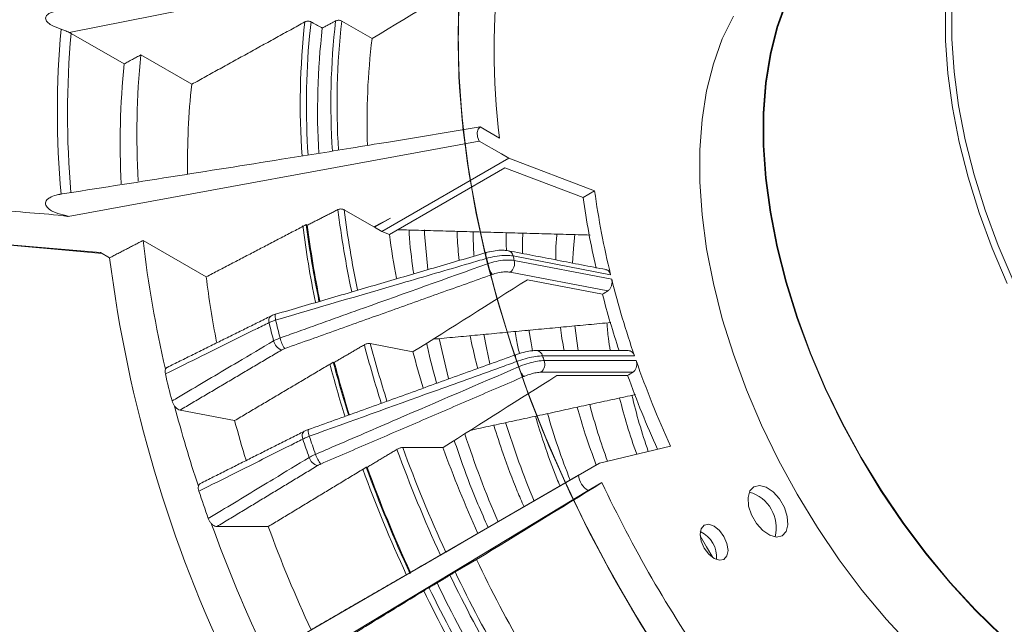
# Model space of a CAD drawing. Units: millimetres. Extents: x 5 to 415, y 5 to 292.
# Drawn here: x 184 to 206, y 57 to 71 of the extents above; entities that cross this region are included whole.
import ezdxf

# ---------------------------------------------------------------- set-up
doc = ezdxf.new("R2010")
doc.units = ezdxf.units.MM

msp = doc.modelspace()

# ---------------------------------------------------------------- linework, layer by layer
at = {"color": 7, "linetype": 'Continuous', "lineweight": 15}
for p, q in [((185.1129, 70.4461), (194.2593, 72.2629)), ((190.4963, 70.6818), (190.4629, 70.3649)), ((191.8566, 70.3118), (191.1822, 70.7011)), ((186.3334, 69.7448), (185.1548, 70.4252)), ((187.8402, 69.2922), (186.7065, 69.9467)), ((192.2201, 68.0073), (194.2593, 68.3436)), ((194.2593, 68.3436), (194.6938, 68.0927)), ((194.2442, 68.0256), (185.0917, 66.3512)), ((194.7377, 67.7408), (194.2442, 68.0256)), ((192.0759, 66.0117), (194.9044, 67.6445)), ((194.9044, 67.6445), (194.7377, 67.7408)), ((196.8117, 66.9172), (194.9044, 67.6445)), ((194.8143, 67.4348), (192.2405, 65.949)), ((196.5572, 66.7702), (194.8143, 67.4348)), ((196.5572, 66.7702), (196.8117, 66.9172)), ((185.8114, 65.5461), (170.4663, 66.866)), ((191.2321, 66.4989), (191.892, 66.1179)), ((184.973, 66.3837), (184.9742, 66.3719)), ((191.892, 66.1179), (192.2682, 66.3151)), ((191.9093, 66.1079), (192.2682, 66.3151)), ((190.3916, 66.1677), (190.4142, 66.1546)), ((192.0759, 66.0117), (191.9093, 66.1079)), ((192.2405, 65.949), (192.0759, 66.0117)), ((188.1629, 65.005), (186.7576, 65.8163)), ((186.0131, 65.4297), (185.8114, 65.5461)), ((197.1676, 65.0532), (194.9969, 65.4707)), ((195.0223, 65.3679), (197.1931, 64.9504)), ((197.1028, 64.6907), (194.9306, 65.1085)), ((195.3144, 64.9387), (196.9861, 64.6172)), ((192.765, 63.3388), (191.8165, 63.5212)), ((197.6993, 63.2468), (195.6527, 63.2467)), ((195.6887, 63.1428), (197.7353, 63.143)), ((191.0139, 63.1013), (190.9927, 63.1054)), ((195.0759, 63.1205), (195.0759, 63.1205)), ((195.1171, 63.0015), (195.1171, 63.0015)), ((197.6634, 62.8817), (195.6154, 62.8816)), ((195.9712, 62.8081), (197.5473, 62.8082)), ((187.5803, 62.0389), (188.796, 61.8051)), ((193.4338, 61.2062), (192.5394, 61.2062)), ((196.9216, 60.8561), (198.4992, 61.2385)), ((191.746, 60.7661), (191.726, 60.7661)), ((194.0932, 59.2233), (196.9216, 60.8561)), ((196.8038, 60.788), (196.4549, 60.5866)), ((196.8038, 60.788), (196.9216, 60.8561)), ((196.4549, 60.5866), (188.2179, 55.8311)), ((196.6655, 60.2463), (196.9728, 60.4237)), ((188.5313, 55.3319), (196.6655, 60.2463)), ((188.3985, 59.4457), (189.5447, 59.4458)), ((193.9632, 59.1482), (194.3343, 59.3624)), ((194.3343, 59.3624), (193.9754, 59.1552)), ((193.9754, 59.1552), (194.0932, 59.2233)), ((193.9632, 59.1482), (193.4965, 58.8787)), ((194.1826, 58.7103), (193.7057, 58.435)), ((192.7111, 58.4253), (192.6951, 58.4161))]:
    msp.add_line(p, q, dxfattribs=at)
at = {"color": 7, "linetype": 'Continuous', "lineweight": 15, "flags": 128}
for points in [[(206.1303, 64.9205), (205.7971, 65.7017), (205.5072, 66.4877), (205.2625, 67.2731), (205.0647, 68.0526), (204.9152, 68.8208), (204.8149, 69.5725), (204.7646, 70.3026), (204.7646, 71.006), (204.8149, 71.6779), (204.9152, 72.3139), (205.0647, 72.9094), (205.2625, 73.4605), (205.5072, 73.9634), (205.7971, 74.4147), (206.1303, 74.8112)], [(198.2185, 56.6704), (197.632, 57.6197), (197.08, 58.5904), (196.5644, 59.5788), (196.0875, 60.581), (195.651, 61.593), (195.2567, 62.6107), (194.9061, 63.6302), (194.6007, 64.6475), (194.3416, 65.6585), (194.1298, 66.6593), (193.9663, 67.6459), (193.8515, 68.6144), (193.7861, 69.5609), (193.7702, 70.4818), (193.8039, 71.3735), (193.8871, 72.2323), (194.0194, 73.055), (194.2003, 73.8382), (194.4292, 74.5788)], [(198.289, 56.5612), (197.6987, 57.5077), (197.1425, 58.4762), (196.6226, 59.4627), (196.1411, 60.4635), (195.6998, 61.4745), (195.3005, 62.4918), (194.9447, 63.5113), (194.634, 64.529), (194.3694, 65.541), (194.1521, 66.5432), (193.9828, 67.5316), (193.8624, 68.5024), (193.7912, 69.4517), (193.7695, 70.3758), (193.7974, 71.2711), (193.8748, 72.1339), (194.0014, 72.9609), (194.1767, 73.7489), (194.4001, 74.4947)], [(205.9984, 64.8552), (205.6634, 65.6407), (205.3719, 66.431), (205.1259, 67.2208), (204.927, 68.0045), (204.7766, 68.7769), (204.6758, 69.5327), (204.6252, 70.2668), (204.6252, 70.9741), (204.6758, 71.6497), (204.7766, 72.2891), (204.927, 72.888), (205.1259, 73.4421), (205.3719, 73.9478), (205.6153, 74.3347)], [(198.289, 56.5612), (197.6987, 57.5077), (197.1425, 58.4762), (196.6226, 59.4627), (196.1411, 60.4635), (195.6998, 61.4745), (195.3005, 62.4918), (194.9447, 63.5113), (194.634, 64.529), (194.3694, 65.541), (194.1521, 66.5432), (193.9828, 67.5316), (193.8624, 68.5024), (193.7912, 69.4517), (193.7695, 70.3758), (193.7974, 71.2711)], [(198.289, 56.5612), (197.6987, 57.5077), (197.1425, 58.4762), (196.6226, 59.4627), (196.1411, 60.4635), (195.6998, 61.4745), (195.3005, 62.4918), (194.9447, 63.5113), (194.634, 64.529), (194.3694, 65.541), (194.1521, 66.5432), (193.9828, 67.5316), (193.8624, 68.5024), (193.7912, 69.4517), (193.7695, 70.3758), (193.7974, 71.2711)], [(198.2185, 56.6704), (197.632, 57.6197), (197.08, 58.5904), (196.5644, 59.5788), (196.0875, 60.581), (195.651, 61.593), (195.2567, 62.6107), (194.9061, 63.6302), (194.6007, 64.6475), (194.3416, 65.6585), (194.1298, 66.6593), (193.9663, 67.6459), (193.8515, 68.6144), (193.7861, 69.5609), (193.7702, 70.4818), (193.8039, 71.3735)], [(198.2185, 56.6704), (197.632, 57.6197), (197.08, 58.5904), (196.5644, 59.5788), (196.0875, 60.581), (195.651, 61.593), (195.2567, 62.6107), (194.9061, 63.6302), (194.6007, 64.6475), (194.3416, 65.6585), (194.1298, 66.6593), (193.9663, 67.6459), (193.8515, 68.6144), (193.7861, 69.5609), (193.7702, 70.4818), (193.8039, 71.3735)], [(194.4001, 65.4143), (194.1767, 66.418), (194.0014, 67.4083), (193.8748, 68.3816), (193.7974, 69.3338), (193.7695, 70.2613), (193.7912, 71.1603)], [(198.3655, 56.444), (197.7711, 57.3875), (197.2105, 58.3535), (196.6859, 59.3379), (196.1994, 60.3371), (195.7529, 61.3471), (195.3483, 62.3638), (194.987, 63.3832), (194.6705, 64.4014), (194.4001, 65.4143), (194.1767, 66.418), (194.0014, 67.4083), (193.8748, 68.3816), (193.7974, 69.3338), (193.7695, 70.2613), (193.7912, 71.1603)], [(194.4292, 65.2965), (194.2003, 66.3015), (194.0194, 67.2936), (193.8871, 68.269), (193.8039, 69.2239), (193.7702, 70.1544), (193.7861, 71.057)], [(198.437, 56.3356), (197.8387, 57.2762), (197.2741, 58.2397), (196.7452, 59.2222), (196.2541, 60.2199), (195.8029, 61.2288), (195.3933, 62.2449), (195.0269, 63.2643), (194.7051, 64.2828), (194.4292, 65.2965), (194.2003, 66.3015), (194.0194, 67.2936), (193.8871, 68.269), (193.8039, 69.2239), (193.7702, 70.1544), (193.7861, 71.057)], [(198.437, 56.3356), (197.8387, 57.2762), (197.2741, 58.2397), (196.7452, 59.2222), (196.2541, 60.2199), (195.8029, 61.2288), (195.3933, 62.2449), (195.0269, 63.2643), (194.7051, 64.2828), (194.4292, 65.2965), (194.2003, 66.3015), (194.0194, 67.2936), (193.8871, 68.269), (193.8039, 69.2239), (193.7702, 70.1544), (193.7861, 71.057)], [(205.8674, 57.0176), (205.287, 57.5827), (204.725, 58.1918), (204.1854, 58.8406), (203.6716, 59.5248), (203.1874, 60.2395), (202.7359, 60.9801), (202.3203, 61.7414), (201.9434, 62.5182), (201.6078, 63.3051), (201.3157, 64.097), (201.0692, 64.8882), (200.87, 65.6734), (200.7193, 66.4473), (200.6183, 67.2046), (200.5676, 67.94), (200.5676, 68.6486), (200.6183, 69.3256), (200.7193, 69.9662), (200.87, 70.5662), (201.0692, 71.1214)], [(205.8714, 57.0309), (205.2921, 57.595), (204.7313, 58.2029), (204.1926, 58.8505), (203.6799, 59.5333), (203.1965, 60.2467), (202.7459, 60.9859), (202.3311, 61.7457), (201.9549, 62.521), (201.6199, 63.3065), (201.3284, 64.0968), (201.0824, 64.8865), (200.8835, 65.6703), (200.7332, 66.4427), (200.6323, 67.1985), (200.5818, 67.9325), (200.5818, 68.6398), (200.6323, 69.3155), (200.7332, 69.9549), (200.8835, 70.5537), (201.0824, 71.1078)], [(203.8728, 56.7663), (203.3108, 57.3754), (202.7711, 58.0242), (202.2574, 58.7083), (201.7732, 59.4231), (201.3217, 60.1637), (200.9061, 60.925), (200.5292, 61.7017), (200.1935, 62.4887), (199.9015, 63.2805), (199.655, 64.0718), (199.4557, 64.857), (199.3051, 65.6309), (199.2041, 66.3882), (199.1534, 67.1236), (199.1534, 67.8322), (199.2041, 68.5092), (199.3051, 69.1498), (199.4557, 69.7498), (199.655, 70.305), (199.9015, 70.8116)], [(194.2442, 68.0256), (194.2071, 68.1252), (194.1976, 68.2192), (194.2152, 68.2958), (194.2593, 68.3436)], [(193.0205, 66.0494), (193.026, 65.9625), (193.0992, 65.1692)], [(194.1034, 66.0086), (194.107, 65.8704), (194.1253, 65.4809)], [(195.2137, 65.9861), (195.2087, 65.7991), (195.2075, 65.525)], [(196.3705, 65.9536), (196.3388, 65.6375), (196.3197, 65.3111)], [(198.3655, 56.444), (197.7711, 57.3875), (197.2105, 58.3535), (196.6859, 59.3379), (196.1994, 60.3371), (195.7529, 61.3471), (195.3483, 62.3638), (194.987, 63.3832), (194.6705, 64.4014), (194.4001, 65.4143)], [(198.437, 56.3356), (197.8387, 57.2762), (197.2741, 58.2397), (196.7452, 59.2222), (196.2541, 60.2199), (195.8029, 61.2288), (195.3933, 62.2449), (195.0269, 63.2643), (194.7051, 64.2828), (194.4292, 65.2965)], [(189.7086, 64.0433), (189.7023, 64.077), (189.6982, 64.1072), (189.6966, 64.1328), (189.6975, 64.1526), (189.7008, 64.1662), (189.7064, 64.1728), (189.7076, 64.1732)], [(195.3492, 63.8274), (195.3972, 63.535), (195.4288, 63.3612)], [(196.3723, 63.9247), (196.4148, 63.5833), (196.4476, 63.3651)], [(193.3519, 63.6313), (193.4152, 63.3399), (193.56, 62.7429)], [(194.3442, 63.7316), (194.4036, 63.4266), (194.4801, 63.0722)], [(190.3136, 61.3931), (190.3048, 61.4289), (190.301, 61.463), (190.3021, 61.4943), (190.3083, 61.5215), (190.3191, 61.5436), (190.3343, 61.5599), (190.344, 61.5659)], [(190.4574, 61.4568), (190.4473, 61.4914), (190.4394, 61.5233), (190.434, 61.5513), (190.4313, 61.5743), (190.4313, 61.5915), (190.4341, 61.6022), (190.4381, 61.6058)], [(200.9867, 59.2427), (201.0754, 59.3379), (201.1155, 59.4873), (201.102, 59.6731), (201.0366, 59.8727), (200.9272, 60.0622), (200.787, 60.2187), (200.6329, 60.3232), (200.4834, 60.3632), (200.3567, 60.3339), (200.268, 60.2388), (200.2279, 60.0894), (200.2414, 59.9036), (200.3068, 59.7039), (200.4162, 59.5145), (200.5564, 59.358), (200.7105, 59.2535), (200.86, 59.2134), (200.9867, 59.2427)], [(199.6917, 58.7143), (199.7591, 58.7919), (199.7828, 58.9158), (199.7591, 59.0669), (199.6917, 59.2224), (199.5908, 59.3586), (199.4717, 59.4546), (199.3526, 59.496), (199.2517, 59.4764), (199.1843, 59.3988), (199.1606, 59.275), (199.1843, 59.1238), (199.2517, 58.9683), (199.3526, 58.8322), (199.4717, 58.7361), (199.5908, 58.6947), (199.6917, 58.7143)], [(199.1618, 59.2419), (199.3, 58.9968), (199.4437, 58.7537)]]:
    msp.add_lwpolyline(points, dxfattribs=at)
at = {"color": 7, "linetype": 'Continuous', "lineweight": 15}
for centre, radius, start, end in [((210.5327, 70.0524), 15.9597, 172.94681, 187.05319), ((206.9735, 68.8331), 16.7168, 173.65307, 183.92111), ((207.1576, 68.8502), 16.2193, 173.44325, 183.70702), ((207.1859, 68.8486), 16.1105, 173.3972, 183.64671), ((205.6983, 68.684), 20.8498, 174.94386, 185.05614), ((205.6619, 68.6214), 20.5863, 174.97321, 184.84247), ((206.8351, 68.7029), 16.1926, 173.47023, 183.36732), ((207.4702, 68.8336), 17.076, 174.85506, 183.76526), ((206.698, 68.4817), 14.9538, 172.97041, 182.11247), ((204.9543, 68.1591), 18.3352, 174.40521, 183.20495), ((204.541, 67.9703), 18.2939, 174.43359, 182.80541), ((203.9644, 67.5448), 16.2187, 173.81475, 180.86389), ((214.7097, 69.3685), 18.0651, 187.79873, 193.82036), ((214.2627, 69.1892), 17.87, 187.77976, 192.89279), ((213.3934, 69.3384), 22.4789, 187.24938, 191.96452), ((213.4087, 69.3342), 22.3572, 187.28582, 191.91896), ((212.4905, 68.9253), 22.3501, 187.13603, 191.57), ((212.5886, 68.9723), 22.3735, 187.20136, 191.61972), ((212.691, 68.9786), 22.4551, 187.22471, 191.57632), ((212.0024, 68.7198), 25.4112, 186.56102, 193.1291), ((212.4369, 68.6922), 20.3819, 187.73489, 190.51293), ((194.8585, 65.4494), 0.1401, 8.75929, 78.13016), ((215.5134, 69.1467), 29.7336, 187.18146, 205.91878), ((218.5943, 71.3385), 24.9089, 193.75859, 194.03772), ((194.7832, 65.3065), 0.2468, 306.63911, 14.39181), ((218.3054, 71.1836), 23.9984, 193.77175, 194.02453), ((210.4877, 67.8057), 22.4997, 187.15045, 190.89696), ((217.3365, 70.0093), 20.769, 194.09794, 199.00233), ((217.0574, 69.8588), 20.7445, 194.63572, 198.24196), ((189.6834, 64.0325), 0.1289, 128.95832, 201.48892), ((216.978, 70.579), 28.0417, 193.47788, 194.31851), ((216.8757, 70.5286), 28.0852, 193.47275, 194.3239), ((189.9541, 63.6507), 0.2989, 193.63116, 247.46951), ((190.5565, 63.8319), 0.7723, 194.08768, 213.32477), ((217.3265, 70.2392), 26.5153, 194.74019, 197.66212), ((217.3143, 70.2285), 26.3653, 194.7379, 197.63662), ((195.5039, 63.2122), 0.1527, 13.04481, 89.18492), ((216.0676, 69.4961), 24.1023, 194.80115, 196.79467), ((195.4768, 63.0614), 0.227, 307.63358, 21.02941), ((221.0102, 71.972), 26.8167, 198.98804, 199.22279), ((219.2886, 70.6835), 22.8343, 199.28271, 204.43317), ((216.6415, 69.8587), 26.6065, 194.79795, 197.38666), ((216.7203, 69.903), 26.6105, 194.80008, 197.41932), ((216.6984, 69.8883), 26.5662, 194.80175, 197.41219), ((221.3534, 72.1559), 27.7875, 198.97537, 199.23502), ((214.8047, 69.3421), 28.3072, 193.27093, 194.5255), ((219.0931, 70.5621), 22.8986, 199.79274, 204.21928), ((208.9589, 64.964), 11.6087, 192.8942, 199.34346), ((216.4693, 69.7776), 30.0026, 194.7728, 198.32743), ((210.4056, 65.7681), 14.1695, 194.72038, 200.09797), ((212.0366, 66.6659), 16.9396, 196.11052, 201.42388), ((214.6859, 68.7446), 26.8038, 195.00465, 196.97028), ((213.6709, 67.5721), 19.7154, 197.12913, 202.54378), ((220.0406, 71.4611), 31.3857, 198.71032, 199.50069), ((220.1351, 71.5109), 31.3346, 198.71526, 199.49593), ((215.5733, 68.586), 22.7797, 198.09524, 203.3659), ((220.2024, 71.221), 29.42, 199.9017, 204.8042), ((218.845, 70.4362), 27.0356, 199.96216, 204.34241), ((190.711, 61.06), 0.2667, 196.53958, 254.98803), ((191.2739, 61.2774), 0.7129, 198.32033, 218.03567), ((220.2335, 71.2387), 29.5902, 199.90416, 204.83388), ((219.729, 70.9389), 29.7935, 199.96487, 204.89662), ((219.6578, 70.9046), 29.6961, 199.96275, 204.84937), ((219.6479, 70.8932), 29.7869, 199.96065, 204.84859), ((196.9158, 60.6366), 0.4637, 186.19523, 237.32558), ((223.4392, 72.9329), 29.2737, 205.29734, 214.70266), ((217.9977, 70.2836), 31.6373, 198.52307, 199.68793), ((200.0281, 59.4168), 0.8292, 345.97038, 74.02423), ((219.6108, 70.8779), 33.3319, 199.93241, 205.41304), ((217.748, 69.7968), 30.0428, 200.15378, 204.90021), ((198.9129, 58.7728), 0.6141, 354.23472, 65.75993), ((220.6183, 71.3044), 29.2824, 205.47322, 214.52678), ((221.6023, 71.8724), 31.0987, 205.74196, 214.25804), ((221.5681, 71.8527), 30.9248, 205.7141, 214.2859), ((221.348, 71.7256), 31.141, 205.76394, 214.23606), ((221.7169, 71.9386), 31.907, 205.86999, 214.13001), ((221.6864, 71.921), 31.7375, 205.84405, 214.15595)]:
    msp.add_arc(centre, radius, start, end, dxfattribs=at)
for centre, major_axis, ratio, start_param, end_param in [((130.199, 19.1064), (540.0657, 325.4807), 0.0192313, 1.4395089, 1.4447982), ((211.6339, 66.1178), (330.4082, 207.5899), 0.0197043, 1.6078252, 1.6155233), ((211.6339, 66.1178), (280.4895, 176.2269), 0.0197043, 1.6102426, 1.6106592), ((211.6339, 66.1178), (328.8732, 207.7788), 0.0143233, 1.6093888, 1.6170869), ((211.6339, 66.1178), (279.1864, 176.3872), 0.0143233, 1.6118062, 1.6122228), ((130.199, 19.1064), (531.5522, 326.4491), 0.000425, 1.4445822, 1.4498716)]:
    msp.add_ellipse(centre, major_axis=major_axis, ratio=ratio, start_param=start_param, end_param=end_param, dxfattribs=at)
for points, knots in [([(184.9296, 70.5215), (184.8549, 70.5463), (184.741, 70.5842), (184.633, 70.6643), (184.5932, 70.7211), (184.583, 70.764), (184.5945, 70.8063), (184.6305, 70.8493), (184.7074, 70.8931), (184.7812, 70.9073), (184.8254, 70.9158)], [0, 0, 0, 0, 0.2865847, 0.4376551, 0.505697, 0.5743668, 0.6344574, 0.7110373, 0.8267244, 1, 1, 1, 1]), ([(190.3591, 70.6811), (190.3681, 70.6852), (190.3862, 70.6934), (190.4199, 70.6982), (190.4538, 70.6966), (190.4798, 70.69), (190.4923, 70.6838), (190.4963, 70.6818)], [0, 0, 0, 0, 0.2228075, 0.4455696, 0.6694802, 0.8951176, 1, 1, 1, 1]), ([(191.1822, 70.7011), (191.1733, 70.7053), (191.1554, 70.7137), (191.1214, 70.7186), (191.0872, 70.7169), (191.0611, 70.7103), (191.0484, 70.7041), (191.0444, 70.7022)], [0, 0, 0, 0, 0.2272058, 0.4547135, 0.6772917, 0.899692, 1, 1, 1, 1]), ([(185.1129, 70.4461), (185.0795, 70.4624), (185.0218, 70.4904), (184.9568, 70.5123), (184.9296, 70.5215)], [0, 0, 0, 0, 0.5803934, 1, 1, 1, 1]), ([(192.2201, 68.0073), (191.9405, 67.9614), (191.1449, 67.8308), (188.7086, 67.4402), (186.5489, 67.1011), (184.9035, 66.8427)], [0, 0, 0, 0, 0.11422926, 0.32517207, 1, 1, 1, 1]), ([(184.973, 66.3837), (184.8971, 66.4041), (184.7776, 66.4361), (184.6555, 66.5131), (184.6034, 66.5749), (184.5839, 66.6245), (184.5883, 66.6749), (184.6189, 66.7258), (184.6933, 66.7841), (184.8039, 66.8249), (184.8927, 66.8401), (184.9296, 66.8464)], [0, 0, 0, 0, 0.2404894, 0.3790517, 0.4403326, 0.5020823, 0.5582737, 0.6192247, 0.7123528, 0.8806711, 1, 1, 1, 1]), ([(191.0942, 66.5018), (191.1034, 66.5056), (191.1218, 66.5133), (191.1559, 66.5172), (191.1899, 66.5147), (191.2157, 66.5074), (191.2281, 66.501), (191.2321, 66.4989)], [0, 0, 0, 0, 0.2228624, 0.4456867, 0.668447, 0.8942497, 1, 1, 1, 1]), ([(180.4433, 66.0068), (180.9348, 65.964), (182.7339, 65.8074), (184.536, 65.6446), (185.8457, 65.5263)], [0, 0, 0, 0, 0.2732007, 1, 1, 1, 1]), ([(192.7858, 65.0727), (192.782, 65.096), (192.7327, 65.4), (192.6964, 65.7263), (192.679, 66.0204), (192.6774, 66.0474)], [0, 0, 0, 0, 0.0701337, 0.9147709, 1, 1, 1, 1]), ([(193.7957, 65.368), (193.7773, 65.5445), (193.7541, 65.7651), (193.7495, 65.9756), (193.7485, 66.0178)], [0, 0, 0, 0, 0.7998665, 1, 1, 1, 1]), ([(194.8486, 65.5897), (194.8447, 65.6525), (194.8362, 65.789), (194.8401, 65.9179), (194.8423, 65.9875)], [0, 0, 0, 0, 0.4596654, 1, 1, 1, 1]), ([(195.949, 65.3824), (195.9477, 65.4598), (195.9442, 65.6586), (195.9605, 65.8435), (195.9704, 65.9563)], [0, 0, 0, 0, 0.3897178, 1, 1, 1, 1]), ([(194.472, 65.5634), (194.4664, 65.5626), (194.4415, 65.5586), (194.4176, 65.5509), (194.3991, 65.5449)], [0, 0, 0, 0, 0.2224024, 1, 1, 1, 1]), ([(194.8869, 65.5846), (194.8574, 65.5895), (194.785, 65.6015), (194.6402, 65.597), (194.5288, 65.5748), (194.472, 65.5634)], [0, 0, 0, 0, 0.2516693, 0.6181223, 1, 1, 1, 1]), ([(194.4001, 65.4143), (194.2744, 65.3777), (193.6461, 65.1942), (192.0821, 64.7374), (190.6441, 64.3168), (189.7086, 64.0433)], [0, 0, 0, 0, 0.0803437, 0.4017188, 1, 1, 1, 1]), ([(194.4001, 65.4143), (194.3958, 65.4372), (194.3873, 65.4828), (194.3875, 65.527), (194.3921, 65.5479), (194.3987, 65.5444), (194.3994, 65.544)], [0, 0, 0, 0, 0.3211904, 0.6423786, 0.9635656, 1, 1, 1, 1]), ([(194.9969, 65.4707), (194.9969, 65.4707), (194.9508, 65.4795), (194.8407, 65.4884), (194.6447, 65.4737), (194.4927, 65.4395), (194.4136, 65.4192), (194.4001, 65.4143), (194.4001, 65.4143)], [0, 0, 0, 0, 0.0000176, 0.3111404, 0.6239652, 0.9346366, 0.9999813, 1, 1, 1, 1]), ([(194.4292, 65.2965), (194.4292, 65.2965), (194.4427, 65.3014), (194.5206, 65.3268), (194.6718, 65.3643), (194.8665, 65.3843), (194.9762, 65.3768), (195.0223, 65.3679), (195.0223, 65.3679)], [0, 0, 0, 0, 0.0000187, 0.0653639, 0.3760354, 0.6888588, 0.9999824, 1, 1, 1, 1]), ([(189.8074, 63.6439), (189.9312, 63.6882), (190.55, 63.9096), (192.0904, 64.4606), (193.5074, 64.9671), (194.4292, 65.2965)], [0, 0, 0, 0, 0.0803439, 0.4017189, 1, 1, 1, 1]), ([(194.4292, 65.2965), (194.4366, 65.2725), (194.4513, 65.2244), (194.4801, 65.1522), (194.5094, 65.0913), (194.5252, 65.0698), (194.533, 65.059)], [0, 0, 0, 0, 0.24999979, 0.49999911, 0.7499998, 1, 1, 1, 1]), ([(194.9306, 65.1085), (194.8961, 65.1125), (194.8271, 65.1205), (194.6945, 65.1052), (194.5939, 65.0801), (194.542, 65.0621), (194.533, 65.059)], [0, 0, 0, 0, 0.3128437, 0.6259267, 0.9350635, 1, 1, 1, 1]), ([(197.0646, 65.165), (197.0717, 65.1643), (197.095, 65.162), (197.1284, 65.1347), (197.1554, 65.0949), (197.1644, 65.0641), (197.1676, 65.0532)], [0, 0, 0, 0, 0.1445642, 0.4794188, 0.814298, 1, 1, 1, 1]), ([(197.1931, 64.9504), (197.1966, 64.9291), (197.2037, 64.8867), (197.1932, 64.8183), (197.1679, 64.7566), (197.1351, 64.7138), (197.1113, 64.6967), (197.1028, 64.6907)], [0, 0, 0, 0, 0.21956058, 0.4391213, 0.65869966, 0.8782807, 1, 1, 1, 1]), ([(189.7086, 64.0433), (189.6977, 64.0398), (189.6449, 64.0232), (189.5995, 64.0021), (189.5634, 63.9853)], [0, 0, 0, 0, 0.206227, 1, 1, 1, 1]), ([(189.7089, 64.1712), (189.6779, 64.1622), (189.6333, 64.1491), (189.5956, 64.1293), (189.584, 64.1233)], [0, 0, 0, 0, 0.6942715, 1, 1, 1, 1]), ([(189.5634, 63.9853), (189.4638, 63.9361), (188.9656, 63.6899), (188.1956, 63.3095), (187.5253, 62.9783), (187.2534, 62.844)], [0, 0, 0, 0, 0.12938751, 0.64693786, 1, 1, 1, 1]), ([(196.1359, 63.3651), (196.1175, 63.456), (196.082, 63.6317), (196.0624, 63.8013), (196.0529, 63.8832)], [0, 0, 0, 0, 0.5172333, 1, 1, 1, 1]), ([(197.1586, 63.3651), (197.1436, 63.4548), (197.1085, 63.6649), (197.0946, 63.8653), (197.0866, 63.9802)], [0, 0, 0, 0, 0.4266934, 1, 1, 1, 1]), ([(187.4023, 62.2423), (187.4998, 62.3), (187.9874, 62.5885), (188.7412, 63.0345), (189.3975, 63.4228), (189.6636, 63.5803)], [0, 0, 0, 0, 0.1293876, 0.6469377, 1, 1, 1, 1]), ([(189.6636, 63.5803), (189.6724, 63.5851), (189.7148, 63.6085), (189.7664, 63.6282), (189.8074, 63.6439)], [0, 0, 0, 0, 0.20619595, 1, 1, 1, 1]), ([(194.2081, 62.9643), (194.1594, 63.1555), (194.0968, 63.4011), (194.0533, 63.6413), (194.0436, 63.6946)], [0, 0, 0, 0, 0.7782347, 1, 1, 1, 1]), ([(195.1369, 63.2961), (195.1134, 63.3982), (195.0751, 63.5643), (195.0507, 63.7259), (195.0413, 63.7882)], [0, 0, 0, 0, 0.6144367, 1, 1, 1, 1]), ([(189.9112, 63.4076), (189.8908, 63.3995), (189.865, 63.3893), (189.8439, 63.3771), (189.8396, 63.3746)], [0, 0, 0, 0, 0.793792, 1, 1, 1, 1]), ([(191.8165, 63.5212), (191.8081, 63.5222), (191.7914, 63.5241), (191.7592, 63.5204), (191.7264, 63.5121), (191.7008, 63.5021), (191.688, 63.4951), (191.6838, 63.4928)], [0, 0, 0, 0, 0.2244425, 0.4491545, 0.669405, 0.8913628, 1, 1, 1, 1]), ([(193.2938, 62.6348), (193.2193, 62.9058), (193.1372, 63.2051), (193.0767, 63.499), (193.071, 63.5267)], [0, 0, 0, 0, 0.9058953, 1, 1, 1, 1]), ([(195.506, 63.3636), (195.4764, 63.3629), (195.4074, 63.3612), (195.2659, 63.3349), (195.1378, 63.2999), (195.0654, 63.2738), (195.0498, 63.2682)], [0, 0, 0, 0, 0.2336026, 0.5435086, 0.9013665, 1, 1, 1, 1]), ([(197.559, 63.3638), (197.5739, 63.3627), (197.6061, 63.3604), (197.6508, 63.3298), (197.6827, 63.2889), (197.6949, 63.2579), (197.6993, 63.2468)], [0, 0, 0, 0, 0.2513889, 0.5444272, 0.8374895, 1, 1, 1, 1]), ([(195.0759, 63.1205), (195.0691, 63.1439), (195.0556, 63.1907), (195.0479, 63.2417), (195.0486, 63.2691), (195.0555, 63.2677), (195.0575, 63.2673)], [0, 0, 0, 0, 0.2933197, 0.5866394, 0.8799621, 1, 1, 1, 1]), ([(195.6527, 63.2467), (195.6527, 63.2467), (195.6096, 63.2455), (195.5043, 63.2383), (195.3152, 63.1984), (195.1671, 63.1534), (195.0891, 63.1255), (195.0759, 63.1205), (195.0759, 63.1205)], [0, 0, 0, 0, 0.0000188, 0.3111411, 0.6239651, 0.934636, 0.9999823, 1, 1, 1, 1]), ([(195.1171, 63.0015), (195.1171, 63.0015), (195.1301, 63.0069), (195.2069, 63.0385), (195.3533, 63.0883), (195.5407, 63.133), (195.6456, 63.1416), (195.6887, 63.1428), (195.6887, 63.1428)], [0, 0, 0, 0, 0.00001759, 0.06536323, 0.37603488, 0.68885878, 0.99998116, 1, 1, 1, 1]), ([(197.7353, 63.143), (197.7409, 63.1215), (197.7522, 63.0787), (197.7472, 63.0099), (197.726, 62.9479), (197.6953, 62.9049), (197.6718, 62.8878), (197.6634, 62.8817)], [0, 0, 0, 0, 0.2195611, 0.43912143, 0.65869985, 0.87828059, 1, 1, 1, 1]), ([(187.2534, 62.844), (187.2499, 62.8641), (187.2432, 62.9032), (187.2514, 62.9332), (187.2554, 62.9477)], [0, 0, 0, 0, 0.5147582, 1, 1, 1, 1]), ([(187.2554, 62.9477), (187.2618, 62.9613), (187.271, 62.9806), (187.289, 62.9865), (187.2944, 62.9883)], [0, 0, 0, 0, 0.6986297, 1, 1, 1, 1]), ([(195.0759, 63.1205), (194.9521, 63.076), (194.3336, 62.8533), (192.794, 62.2988), (191.3783, 61.7887), (190.4574, 61.4568)], [0, 0, 0, 0, 0.0803438, 0.4017187, 1, 1, 1, 1]), ([(190.5971, 61.0533), (190.7181, 61.1055), (191.3233, 61.3665), (192.8298, 62.0159), (194.2156, 62.6131), (195.1171, 63.0015)], [0, 0, 0, 0, 0.0803438, 0.4017188, 1, 1, 1, 1]), ([(195.1171, 63.0015), (195.1267, 62.9776), (195.146, 62.9298), (195.1793, 62.8624), (195.2106, 62.8086), (195.2252, 62.7929), (195.2325, 62.785)], [0, 0, 0, 0, 0.25, 0.5000001, 0.7500007, 1, 1, 1, 1]), ([(195.6154, 62.8816), (195.5827, 62.8796), (195.5173, 62.8755), (195.3897, 62.8442), (195.292, 62.8102), (195.2413, 62.7887), (195.2325, 62.785)], [0, 0, 0, 0, 0.3128427, 0.6259273, 0.9350642, 1, 1, 1, 1]), ([(197.7481, 61.0565), (197.6738, 61.2695), (197.5276, 61.6888), (197.4196, 62.1038), (197.3664, 62.3079)], [0, 0, 0, 0, 0.5080826, 1, 1, 1, 1]), ([(187.4584, 62.1273), (187.4458, 62.1461), (187.4212, 62.1825), (187.4085, 62.2228), (187.4023, 62.2423)], [0, 0, 0, 0, 0.51457905, 1, 1, 1, 1]), ([(187.5803, 62.0389), (187.5648, 62.0439), (187.5336, 62.0537), (187.4907, 62.0879), (187.4676, 62.1161), (187.4584, 62.1273)], [0, 0, 0, 0, 0.3753101, 0.7506397, 1, 1, 1, 1]), ([(196.8478, 60.8135), (196.7634, 61.0439), (196.6052, 61.4753), (196.4827, 61.9043), (196.4257, 62.1042)], [0, 0, 0, 0, 0.53415, 1, 1, 1, 1]), ([(196.0407, 60.3475), (196.0172, 60.4032), (195.885, 60.7171), (195.698, 61.2374), (195.5553, 61.6992), (195.4925, 61.9021)], [0, 0, 0, 0, 0.1078038, 0.6079461, 1, 1, 1, 1]), ([(195.2392, 59.8849), (195.1887, 60.0018), (195.0193, 60.3936), (194.7913, 61.001), (194.6331, 61.4892), (194.5644, 61.7011)], [0, 0, 0, 0, 0.1941361, 0.6502355, 1, 1, 1, 1]), ([(190.3136, 61.3931), (190.2137, 61.3431), (189.7147, 61.0929), (188.9433, 60.7061), (188.2718, 60.3694), (187.9994, 60.2329)], [0, 0, 0, 0, 0.1293875, 0.6469379, 1, 1, 1, 1]), ([(190.4574, 61.4568), (190.4467, 61.4527), (190.3947, 61.4329), (190.3495, 61.4107), (190.3136, 61.3931)], [0, 0, 0, 0, 0.2062253, 1, 1, 1, 1]), ([(190.4367, 61.6039), (190.4116, 61.5948), (190.3726, 61.5808), (190.3396, 61.5636), (190.3278, 61.5575)], [0, 0, 0, 0, 0.6432964, 1, 1, 1, 1]), ([(192.5394, 61.2062), (192.5315, 61.2057), (192.5156, 61.2047), (192.4847, 61.1971), (192.4529, 61.1859), (192.4277, 61.1745), (192.4151, 61.1672), (192.4109, 61.1648)], [0, 0, 0, 0, 0.22443829, 0.4491542, 0.66940445, 0.89136307, 1, 1, 1, 1]), ([(194.4409, 59.424), (194.3641, 59.5982), (194.1594, 60.0627), (193.9072, 60.7111), (193.7477, 61.1834), (193.687, 61.363)], [0, 0, 0, 0, 0.2710108, 0.7226555, 1, 1, 1, 1]), ([(188.2099, 59.6251), (188.3068, 59.6837), (188.7909, 59.9768), (189.5394, 60.4297), (190.191, 60.8241), (190.4553, 60.984)], [0, 0, 0, 0, 0.12938757, 0.64693768, 1, 1, 1, 1]), ([(190.4553, 60.984), (190.464, 60.989), (190.5061, 61.0129), (190.5568, 61.0355), (190.5971, 61.0533)], [0, 0, 0, 0, 0.2061957, 1, 1, 1, 1]), ([(190.7124, 60.8382), (190.6923, 60.8289), (190.6671, 60.8173), (190.6462, 60.8049), (190.6419, 60.8023)], [0, 0, 0, 0, 0.7937928, 1, 1, 1, 1]), ([(187.9994, 60.2329), (187.9938, 60.2535), (187.9828, 60.2936), (187.9867, 60.3271), (187.9886, 60.3434)], [0, 0, 0, 0, 0.5147623, 1, 1, 1, 1]), ([(187.9886, 60.3434), (187.9932, 60.3586), (188.0016, 60.3865), (188.0226, 60.3985), (188.0322, 60.404)], [0, 0, 0, 0, 0.5425728, 1, 1, 1, 1]), ([(188.2756, 59.5146), (188.2617, 59.5319), (188.2346, 59.5656), (188.218, 59.6056), (188.2099, 59.6251)], [0, 0, 0, 0, 0.5145773, 1, 1, 1, 1]), ([(188.3985, 59.4457), (188.3836, 59.4478), (188.3538, 59.4519), (188.3101, 59.4794), (188.2855, 59.5046), (188.2756, 59.5146)], [0, 0, 0, 0, 0.37530812, 0.75064076, 1, 1, 1, 1]), ([(192.7111, 58.4253), (192.8772, 58.5212), (193.1001, 58.6498), (193.3229, 58.7785), (193.3795, 58.8112)], [0, 0, 0, 0, 0.7456887, 1, 1, 1, 1]), ([(193.4965, 58.8787), (193.4899, 58.8749), (193.4767, 58.8673), (193.4489, 58.8512), (193.4193, 58.8342), (193.3956, 58.8204), (193.3833, 58.8134), (193.3795, 58.8112)], [0, 0, 0, 0, 0.2281941, 0.4567202, 0.6794931, 0.9009412, 1, 1, 1, 1]), ([(193.7057, 58.435), (193.6992, 58.4312), (193.6861, 58.4235), (193.6586, 58.4072), (193.6293, 58.3897), (193.6058, 58.3754), (193.5936, 58.368), (193.5899, 58.3657)], [0, 0, 0, 0, 0.2272171, 0.4547177, 0.6772955, 0.8996926, 1, 1, 1, 1]), ([(193.0074, 58.0166), (193.016, 58.0218), (193.0331, 58.0323), (193.0627, 58.0501), (193.0909, 58.0669), (193.1112, 58.0789), (193.1203, 58.0842), (193.1232, 58.0859)], [0, 0, 0, 0, 0.22280686, 0.44557235, 0.66948131, 0.89511601, 1, 1, 1, 1])]:
    msp.add_open_spline(points, degree=3, knots=knots, dxfattribs=at)
for points in [[(190.3591, 70.6811), (187.8402, 69.2922)], [(190.7475, 70.5443), (190.4963, 70.6818)], [(191.0444, 70.7022), (190.7475, 70.5443)], [(185.1548, 70.4252), (185.1129, 70.4461)], [(186.7065, 69.9467), (186.3334, 69.7448)], [(171.5046, 67.4853), (184.9742, 66.3719)], [(191.0942, 66.5018), (190.4142, 66.1546)], [(185.0917, 66.3512), (184.973, 66.3837)], [(184.9742, 66.3719), (185.0917, 66.3512)], [(188.1629, 65.005), (190.3916, 66.1677)], [(192.4231, 66.0544), (196.712, 65.9358)], [(186.7576, 65.8163), (186.0131, 65.4297)], [(197.0651, 65.1677), (194.8933, 65.5854)], [(194.3993, 65.5445), (189.7078, 64.1728)], [(194.533, 65.059), (189.9112, 63.4076)], [(189.6034, 64.1323), (187.2936, 62.99)], [(197.173, 63.9883), (193.2141, 63.6168)], [(189.8396, 63.3746), (187.5803, 62.0389)], [(191.6838, 63.4928), (191.0139, 63.1013)], [(197.5591, 63.3651), (195.5113, 63.365)], [(195.0565, 63.2701), (190.4382, 61.6056)], [(192.7743, 63.34), (192.765, 63.3388)], [(190.9927, 63.1054), (188.796, 61.8051)], [(195.2325, 62.785), (190.7124, 60.8382)], [(197.7194, 62.3844), (194.0428, 61.5882)], [(190.3449, 61.5657), (188.0318, 60.4047)], [(193.4427, 61.2085), (193.4338, 61.2062)], [(192.4109, 61.1648), (191.746, 60.7661)], [(190.6419, 60.8023), (188.3985, 59.4457)], [(191.726, 60.7661), (189.5447, 59.4458)], [(192.6951, 58.4161), (190.4979, 57.1476)], [(193.5899, 58.3657), (193.3026, 58.1897)], [(193.3026, 58.1897), (193.1232, 58.0859)], [(193.0074, 58.0166), (190.5585, 56.5154)]]:
    msp.add_open_spline(points, degree=1, dxfattribs=at)

doc.saveas('drawing.dxf')
